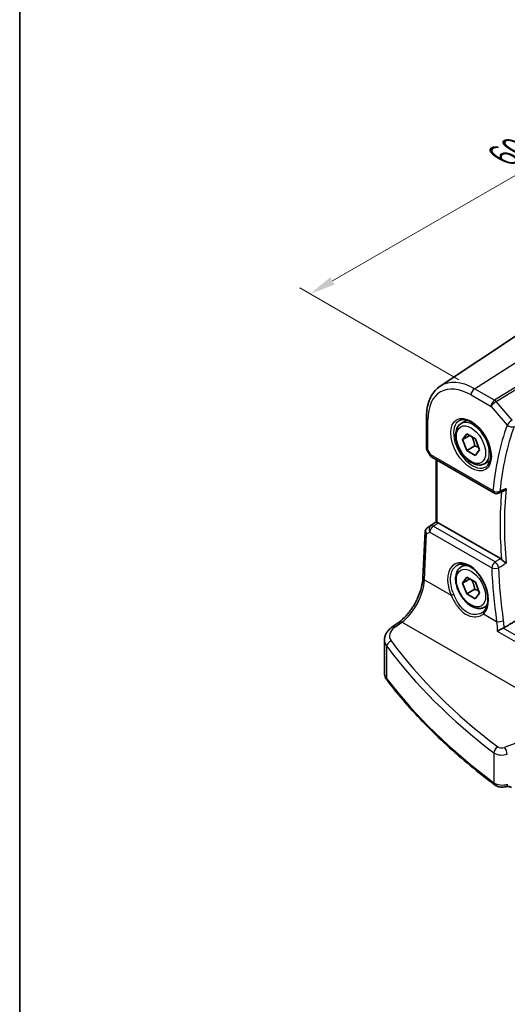
# Model space of a CAD drawing. Units: millimetres. Extents: x 14 to 2205, y 8 to 430.
# Drawn here: x 14 to 62, y 104 to 199 of the extents above; entities that cross this region are included whole.
import ezdxf

# ---------------------------------------------------------------- set-up
doc = ezdxf.new("R2010")
doc.units = ezdxf.units.MM
doc.layers.get('Defpoints').update_dxf_attribs({"lineweight": 25})
for name, color, linetype, lineweight in [('Border (ISO)', 7, 'Continuous', 35), ('Dimension (ISO)', 7, 'Continuous', 18), ('Visible (ISO)', 7, 'Continuous', 35), ('Visible Narrow (ISO)', 7, 'Continuous', 25)]:
    doc.layers.add(name, color=color, linetype=linetype, lineweight=lineweight)
doc.styles.add('Note Text (TK)', font='MS PGothic.ttf')
doc.dimstyles.new('Default - Method 1b (TK)', dxfattribs={"dimtxt": 2.5, "dimasz": 2.5, "dimexe": 1, "dimexo": 1.5, "dimgap": 1, "dimtad": 1, "dimtoh": 1, "dimrnd": 1e-08, "dimdsep": 46, "dimtxsty": 'Note Text (TK)', "dimcen": 0.09, "dimdle": 5, "dimclrd": 100, "dimclre": 100, "dimclrt": 7, "dimadec": 1, "dimazin": 1, "dimtfac": 1, "dimtmove": 0, "dimatfit": 3, "dimfxl": 1, "dimtolj": 1, "dimlwd": -1, "dimlwe": -1, "dimarcsym": 0})

# ---------------------------------------------------------------- blocks, each defined once
blk = doc.blocks.new('図面枠 tk図枠')
at = {"layer": 'Border (ISO)'}
blk.add_line((14.5, 289), (14.5, 8), dxfattribs=at)
blk = doc.blocks.new('*D12')
at = {"layer": 'Defpoints', "color": 0}
for p in [(100.227, 187.782), (42.574, 172.853), (58.471, 163.674)]:
    blk.add_point(p, dxfattribs=at)
at = {"layer": 'Dimension (ISO)', "color": 100}
for p, q in [((98.727, 188.648), (83.33, 197.538)), ((82.165, 195.711), (44.739, 174.103)), ((56.971, 164.54), (41.574, 173.43))]:
    blk.add_line(p, q, dxfattribs=at)
for points in [[(81.957, 196.072), (82.373, 195.35), (84.33, 196.961)], [(44.53, 174.464), (44.947, 173.742), (42.574, 172.853)]]:
    blk.add_solid(points, dxfattribs=at)
at = {"layer": 'Dimension (ISO)', "color": 7, "insert": (60.774, 185.952), "char_height": 2.5, "attachment_point": 4, "rotation": 29.99999, "style": 'Note Text (TK)'}
blk.add_mtext('\\A1;{\\Q-30.000;\\W0.816;\\H0.816x; \\fＭＳ Ｐゴシック|b0|i0;\\H2.4873;60}', dxfattribs=at)

msp = doc.modelspace()

# ---------------------------------------------------------------- linework, layer by layer
at = {"layer": 'Visible (ISO)'}
for p, q in [((55.1569, 163.9189), (62.6363, 168.9024)), ((53.8201, 160.8701), (53.8201, 157.9294)), ((57.1879, 160.3093), (57.7392, 160.6276)), ((57.3197, 158.7429), (57.7375, 159.3116)), ((58.0173, 159.1457), (57.3197, 158.7429)), ((57.7375, 159.3116), (58.554, 158.8274)), ((57.7182, 157.6899), (57.3197, 158.7429)), ((58.554, 158.8274), (58.9525, 157.7744)), ((53.8632, 157.7687), (54.178, 157.2234)), ((58.496, 158.139), (57.7182, 157.6899)), ((58.5346, 157.2057), (57.7182, 157.6899)), ((58.9525, 157.7744), (58.5346, 157.2057)), ((54.361, 157.0404), (60.353, 153.5809)), ((54.7681, 150.7548), (54.7681, 156.8054)), ((59.4379, 156.4121), (59.9892, 156.7305)), ((53.8876, 150.1984), (54.7681, 150.7863)), ((60.9731, 147.231), (54.9697, 150.6971)), ((53.4838, 145.3806), (53.7024, 149.8767)), ((57.1879, 146.4288), (57.5833, 146.6571)), ((57.3197, 144.8624), (57.7375, 145.4312)), ((58.0173, 145.2652), (57.3197, 144.8624)), ((57.7182, 143.8095), (57.3197, 144.8624)), ((57.7375, 145.4312), (58.554, 144.9469)), ((58.554, 144.9469), (58.9525, 143.894)), ((58.496, 144.2586), (57.7182, 143.8095)), ((58.9525, 143.894), (58.5346, 143.3252)), ((58.5346, 143.3252), (57.7182, 143.8095)), ((59.4379, 142.5317), (59.6944, 142.6798)), ((50.4942, 140.6006), (51.1806, 141.0919)), ((49.7715, 136.1936), (49.7715, 139.356))]:
    msp.add_line(p, q, dxfattribs=at)
for centre, start, end in [((54.611, 157.4734), 210, 240), ((60.603, 154.0139), 240, 293.406195)]:
    msp.add_arc(centre, 0.5, start, end, dxfattribs=at)
for centre, major_axis, ratio, start_param, end_param in [((4200.2813, -2433.102), (6104.6093, -445.4804), 0.5250792, 2.3534838, 2.3535806), ((55.0681, 150.9408), (0.2999, 0.1863), 0.030894, 3.122411, 3.215353), ((54.9693, 150.2875), (0.2489, -0.4344), 0.5780155, 2.3593436, 2.6867699), ((53.9769, 150.2475), (0.1565, 0.0986), 0.0397456, 2.1534083, 2.2041523)]:
    msp.add_ellipse(centre, major_axis=major_axis, ratio=ratio, start_param=start_param, end_param=end_param, dxfattribs=at)
for points, knots in [([(53.8201, 160.8701), (53.8201, 161.1318), (53.8371, 161.3863), (53.9062, 161.8757), (53.9583, 162.1106), (54.0992, 162.5562), (54.1878, 162.7668), (54.4026, 163.1575), (54.5288, 163.3376), (54.8172, 163.6592), (54.9795, 163.8007), (55.1569, 163.9189)], [6.28318531, 6.28318531, 6.28318531, 6.28318531, 6.43285166, 6.43285166, 6.58251802, 6.58251802, 6.73218438, 6.73218438, 6.88185073, 6.88185073, 7.03151709, 7.03151709, 7.03151709, 7.03151709]), ([(59.4379, 156.4121), (59.3164, 156.342), (59.1789, 156.3008), (58.8823, 156.2757), (58.7225, 156.2966), (58.3845, 156.3997), (58.2062, 156.4899), (57.8571, 156.7306), (57.6866, 156.8832), (57.3744, 157.2313), (57.2325, 157.4265), (56.9894, 157.8402), (56.8881, 158.0585), (56.7352, 158.4996), (56.6839, 158.7223), (56.6389, 159.1533), (56.6456, 159.3615), (56.7241, 159.7387), (56.7947, 159.9092), (56.9783, 160.156), (57.0759, 160.2446), (57.1879, 160.3093)], [4.4369205, 4.4369205, 4.4369205, 4.4369205, 4.7019513, 4.7019513, 4.9909167, 4.9909167, 5.3189625, 5.3189625, 5.6580254, 5.6580254, 5.994489, 5.994489, 6.329341, 6.329341, 6.6655694, 6.6655694, 7.0045747, 7.0045747, 7.3342678, 7.3342678, 7.5785131, 7.5785131, 7.5785131, 7.5785131]), ([(57.0146, 160.59), (57.1562, 160.6639), (57.3265, 160.6939), (57.6914, 160.6517), (57.8767, 160.5938), (58.2524, 160.4031), (58.4421, 160.2736), (58.8116, 159.9529), (58.9912, 159.7616), (59.3208, 159.3353), (59.4705, 159.1001), (59.7235, 158.611), (59.8265, 158.3571), (59.9752, 157.8588), (60.021, 157.6144), (60.0529, 157.1623), (60.0394, 156.9545), (59.96, 156.5949), (59.894, 156.4441), (59.7473, 156.2412), (59.6753, 156.1732), (59.5943, 156.1217)], [0.8100934, 0.8100934, 0.8100934, 0.8100934, 1.1904793, 1.1904793, 1.5104672, 1.5104672, 1.817431, 1.817431, 2.1258695, 2.1258695, 2.4363318, 2.4363318, 2.7472266, 2.7472266, 3.0567903, 3.0567903, 3.3640185, 3.3640185, 3.6737773, 3.6737773, 3.9022956, 3.9022956, 3.9022956, 3.9022956]), ([(53.8632, 157.7687), (53.8578, 157.778), (53.8527, 157.7879), (53.8436, 157.8083), (53.8395, 157.8189), (53.8324, 157.8406), (53.8294, 157.8517), (53.8247, 157.874), (53.8229, 157.8853), (53.8207, 157.9075), (53.8201, 157.9186), (53.8201, 157.9294)], [-0.95531662, -0.95531662, -0.95531662, -0.95531662, -0.92133293, -0.92133293, -0.88734924, -0.88734924, -0.85336555, -0.85336555, -0.81938185, -0.81938185, -0.78539816, -0.78539816, -0.78539816, -0.78539816]), ([(61.2363, 153.7432), (61.2743, 153.7596), (61.3121, 153.7827), (61.3823, 153.8363), (61.4151, 153.8667), (61.4766, 153.9344), (61.5055, 153.972), (61.5319, 154.0129), (61.5326, 154.0139), (61.5333, 154.015)], [-0.042967902, -0.042967902, -0.042967902, -0.042967902, -0.028353762, -0.028353762, -0.014376571, -0.014376571, 0, 0, 0.000382913, 0.000382913, 0.000382913, 0.000382913]), ([(54.8559, 150.741), (54.855, 150.7411), (54.8541, 150.7413), (54.8244, 150.7468), (54.8018, 150.751), (54.7777, 150.7544), (54.7718, 150.7548), (54.7694, 150.7544)], [0.147162138, 0.147162138, 0.147162138, 0.147162138, 0.147585556, 0.147585556, 0.16067208, 0.16067208, 0.169878569, 0.169878569, 0.169878569, 0.169878569]), ([(53.8812, 150.1941), (53.861, 150.1806), (53.8415, 150.1649), (53.8053, 150.1296), (53.7886, 150.1099), (53.7592, 150.0676), (53.7466, 150.0449), (53.7259, 149.9979), (53.718, 149.9736), (53.7068, 149.925), (53.7036, 149.9006), (53.7024, 149.8767)], [0.09549208, 0.09549208, 0.09549208, 0.09549208, 0.22802503, 0.22802503, 0.36055798, 0.36055798, 0.49309093, 0.49309093, 0.62562388, 0.62562388, 0.75815683, 0.75815683, 0.75815683, 0.75815683]), ([(61.5333, 146.7964), (61.5326, 146.7969), (61.5319, 146.7974), (61.4974, 146.8238), (61.4582, 146.8525), (61.3744, 146.9135), (61.3296, 146.9459), (61.244, 147.01), (61.2032, 147.0413), (61.1381, 147.0957), (61.113, 147.1178), (61.0904, 147.1401)], [-0.079897144, -0.079897144, -0.079897144, -0.079897144, -0.079519074, -0.079519074, -0.060883346, -0.060883346, -0.043085134, -0.043085134, -0.027872623, -0.027872623, -0.017682408, -0.017682408, -0.017682408, -0.017682408]), ([(59.4379, 142.5317), (59.3164, 142.4616), (59.1789, 142.4203), (58.8823, 142.3953), (58.7225, 142.4161), (58.3845, 142.5193), (58.2062, 142.6095), (57.8571, 142.8502), (57.6866, 143.0028), (57.3744, 143.3509), (57.2325, 143.5461), (56.9894, 143.9598), (56.8881, 144.1781), (56.7352, 144.6192), (56.6839, 144.8419), (56.6389, 145.2728), (56.6456, 145.4811), (56.7241, 145.8582), (56.7947, 146.0287), (56.9783, 146.2756), (57.0759, 146.3642), (57.1879, 146.4288)], [4.4369205, 4.4369205, 4.4369205, 4.4369205, 4.7019513, 4.7019513, 4.9909167, 4.9909167, 5.3189625, 5.3189625, 5.6580254, 5.6580254, 5.994489, 5.994489, 6.329341, 6.329341, 6.6655694, 6.6655694, 7.0045747, 7.0045747, 7.3342678, 7.3342678, 7.5785131, 7.5785131, 7.5785131, 7.5785131]), ([(56.8164, 146.6062), (56.8919, 146.6456), (56.9731, 146.6735), (57.1438, 146.7053), (57.2327, 146.71), (57.4137, 146.6964), (57.5051, 146.6798), (57.6898, 146.6265), (57.7829, 146.5906), (57.9699, 146.5003), (58.0638, 146.4462), (58.2508, 146.3204), (58.3438, 146.2489), (58.5268, 146.0898), (58.6167, 146.0022), (58.7909, 145.8128), (58.8752, 145.7111), (59.0358, 145.4959), (59.1121, 145.3825), (59.2546, 145.1469), (59.3207, 145.0248), (59.4409, 144.7751), (59.495, 144.6475), (59.5896, 144.3904), (59.6301, 144.2609), (59.6967, 144.0036), (59.7228, 143.8758), (59.7599, 143.6253), (59.771, 143.5027), (59.7783, 143.266), (59.7745, 143.1519), (59.7526, 142.9351), (59.7346, 142.8323), (59.6852, 142.6401), (59.6537, 142.5507), (59.5814, 142.3932), (59.5413, 142.324), (59.4525, 142.2008), (59.4038, 142.1468), (59.3514, 142.1003)], [-0.7592316, -0.7592316, -0.7592316, -0.7592316, -0.5746624, -0.5746624, -0.3983168, -0.3983168, -0.2344892, -0.2344892, -0.0774063, -0.0774063, 0.0771041, 0.0771041, 0.2310369, 0.2310369, 0.3851973, 0.3851973, 0.5398232, 0.5398232, 0.6948975, 0.6948975, 0.8502941, 0.8502941, 1.0058414, 1.0058414, 1.1613513, 1.1613513, 1.3166428, 1.3166428, 1.4715841, 1.4715841, 1.6261901, 1.6261901, 1.7808327, 1.7808327, 1.9366531, 1.9366531, 2.0833411, 2.0833411, 2.230029, 2.230029, 2.230029, 2.230029]), ([(51.1806, 141.0919), (51.4072, 141.2541), (51.6387, 141.4606), (52.0835, 141.9441), (52.2967, 142.2209), (52.6826, 142.8189), (52.8552, 143.1398), (53.1431, 143.7952), (53.2584, 144.1295), (53.4218, 144.7783), (53.4698, 145.0928), (53.4838, 145.3806)], [-1.5097098, -1.5097098, -1.5097098, -1.5097098, -1.2199851, -1.2199851, -0.9302605, -0.9302605, -0.6405358, -0.6405358, -0.3508112, -0.3508112, -0.0610865, -0.0610865, -0.0610865, -0.0610865]), ([(59.3514, 142.1003), (59.3444, 142.094), (59.3372, 142.0878), (59.3225, 142.0756), (59.315, 142.0696), (59.2998, 142.0577), (59.292, 142.0519), (59.2762, 142.0404), (59.2681, 142.0347), (59.2518, 142.0236), (59.2435, 142.0182), (59.235, 142.0128)], [0, 0, 0, 0, 0.005597124, 0.005597124, 0.011194249, 0.011194249, 0.016791373, 0.016791373, 0.022388497, 0.022388497, 0.027985622, 0.027985622, 0.027985622, 0.027985622]), ([(49.7715, 139.356), (49.7715, 139.4557), (49.7836, 139.5554), (49.8297, 139.7486), (49.8638, 139.8421), (49.95, 140.0201), (50.0021, 140.1045), (50.1208, 140.2632), (50.1874, 140.3376), (50.3324, 140.4764), (50.4108, 140.5409), (50.4942, 140.6006)], [0.78539816, 0.78539816, 0.78539816, 0.78539816, 0.93200582, 0.93200582, 1.07861348, 1.07861348, 1.22522113, 1.22522113, 1.37182879, 1.37182879, 1.51843645, 1.51843645, 1.51843645, 1.51843645]), ([(60.6745, 140.1982), (60.6753, 140.1987), (60.6761, 140.1993), (60.7118, 140.2243), (60.7505, 140.2495), (60.8328, 140.2999), (60.8767, 140.3253), (60.9821, 140.383), (61.0453, 140.4152), (61.1567, 140.4669), (61.2042, 140.4873), (61.2495, 140.5047)], [-0.080863024, -0.080863024, -0.080863024, -0.080863024, -0.08048371, -0.08048371, -0.063972247, -0.063972247, -0.047716081, -0.047716081, -0.026644637, -0.026644637, -0.010869902, -0.010869902, -0.010869902, -0.010869902]), ([(49.7715, 136.1936), (49.7715, 136.1375), (49.7756, 136.0815), (49.7916, 135.9707), (49.8035, 135.9159), (49.8347, 135.809), (49.8539, 135.7567), (49.8986, 135.6554), (49.9242, 135.6064), (49.9809, 135.5118), (50.012, 135.4663), (50.0454, 135.4226)], [0.78539816, 0.78539816, 0.78539816, 0.78539816, 0.86866712, 0.86866712, 0.95193608, 0.95193608, 1.03520504, 1.03520504, 1.118474, 1.118474, 1.20174296, 1.20174296, 1.20174296, 1.20174296]), ([(60.4469, 125.3218), (59.6181, 125.9427), (58.815, 126.5752), (57.2616, 127.8624), (56.5114, 128.517), (55.0659, 129.8466), (54.3706, 130.5218), (53.0363, 131.8911), (52.3974, 132.5853), (51.1776, 133.9912), (50.5966, 134.7029), (50.0454, 135.4226)], [4.84119237, 4.84119237, 4.84119237, 4.84119237, 4.88924237, 4.88924237, 4.93729236, 4.93729236, 4.98534236, 4.98534236, 5.03339235, 5.03339235, 5.08144235, 5.08144235, 5.08144235, 5.08144235]), ([(60.4469, 125.3218), (60.5173, 125.2691), (60.591, 125.2297), (60.7417, 125.1684), (60.8187, 125.1466), (60.9746, 125.1175), (61.0535, 125.1101), (61.2114, 125.1089), (61.2904, 125.1151), (61.4467, 125.1418), (61.5239, 125.1622), (61.5995, 125.1912)], [1.4419929, 1.4419929, 1.4419929, 1.4419929, 1.7423824, 1.7423824, 2.0427719, 2.0427719, 2.3431614, 2.3431614, 2.6435509, 2.6435509, 2.9439403, 2.9439403, 2.9439403, 2.9439403]), ([(62.0629, 125.0671), (62.0495, 125.0767), (62.0313, 125.0881), (61.9861, 125.1111), (61.9591, 125.1228), (61.8981, 125.1443), (61.8642, 125.1541), (61.7913, 125.1705), (61.7525, 125.1771), (61.674, 125.1861), (61.6344, 125.1887), (61.5946, 125.1894)], [4.59953458, 4.59953458, 4.59953458, 4.59953458, 4.77492668, 4.77492668, 4.95031879, 4.95031879, 5.12571089, 5.12571089, 5.30110299, 5.30110299, 5.4689256, 5.4689256, 5.4689256, 5.4689256]), ([(61.5995, 125.1912), (61.604, 125.193), (61.6081, 125.1959), (61.623, 125.2129), (61.6307, 125.2367), (61.6405, 125.3048), (61.6428, 125.3477), (61.6428, 125.3981)], [-0.124532501, -0.124532501, -0.124532501, -0.124532501, -0.118146164, -0.118146164, -0.099052571, -0.099052571, -0.080494387, -0.080494387, -0.080494387, -0.080494387])]:
    msp.add_open_spline(points, degree=3, knots=knots, dxfattribs=at)
for points, weights in [([(58.1956, 159.0399), (58.4254, 158.655), (58.496, 158.139)], [1.03931040169, 1.13159410746, 1]), ([(58.496, 158.139), (58.714, 158.0669), (58.8726, 157.9856)], [1, 1.05876233857, 1.07288343064]), ([(58.1956, 145.1595), (58.4254, 144.7746), (58.496, 144.2586)], [1.03931040169, 1.13159410746, 1]), ([(58.496, 144.2586), (58.714, 144.1864), (58.8726, 144.1052)], [1, 1.05876233857, 1.07288343064])]:
    msp.add_rational_spline(points, weights, degree=2, dxfattribs=at)
for points, degree in [([(60.9731, 147.231), (61.0131, 147.2079), (61.0528, 147.1771), (61.0904, 147.1401)], 3), ([(65.3257, 142.9042), (63.3372, 141.7291), (61.3381, 140.5473)], 2), ([(61.2495, 140.5047), (61.2813, 140.5169), (61.311, 140.5312), (61.3381, 140.5473)], 3)]:
    msp.add_open_spline(points, degree=degree, dxfattribs=at)
at = {"layer": 'Visible Narrow (ISO)'}
for p, q in [((58.4711, 163.6743), (66.2493, 168.6358)), ((68.0894, 167.3414), (60.4083, 162.5559)), ((60.5662, 162.4217), (68.2473, 167.2072)), ((58.1361, 163.0732), (60.0732, 161.9548)), ((60.4083, 162.5559), (58.4711, 163.6743)), ((62.1228, 160.6243), (60.5662, 162.4217)), ((60.0732, 161.9548), (61.6299, 160.1574)), ((53.9666, 157.7731), (53.9666, 160.6659)), ((54.2574, 157.2693), (53.9666, 157.7731)), ((54.178, 157.2234), (54.2574, 157.2693)), ((60.2494, 153.8098), (54.2574, 157.2693)), ((54.8559, 150.741), (54.8559, 156.7546)), ((53.8933, 150.202), (54.7681, 150.786)), ((54.7694, 150.7544), (54.2313, 150.3983)), ((54.4687, 150.3655), (54.9697, 150.6971)), ((53.6303, 145.1775), (53.8465, 149.623)), ((53.8465, 149.623), (54.1466, 149.7978)), ((54.2313, 150.3983), (53.8876, 150.1982)), ((54.1466, 149.7978), (60.1353, 146.3402)), ((60.4574, 146.9079), (54.4687, 150.3655)), ((53.6303, 145.1775), (56.2194, 143.6827)), ((50.7636, 140.5891), (51.4501, 141.0803)), ((68.3456, 131.3257), (51.4501, 141.0803)), ((59.3431, 141.8792), (60.6107, 141.1474)), ((60.6745, 140.1982), (91.3944, 122.462)), ((91.4368, 123.0761), (61.2495, 140.5047)), ((49.9851, 135.6099), (49.9851, 138.7497)), ((66.4566, 130.9316), (61.3712, 128.9532)), ((60.3507, 128.4375), (60.3507, 125.5457))]:
    msp.add_line(p, q, dxfattribs=at)
for centre, major_axis, ratio, start_param, end_param in [((58.1361, 158.2586), (-2.9483, 5.1066), 0.5773503, 5.4977871, 7.0685835), ((58.4711, 158.4521), (-3.198, 5.539), 0.5773503, 5.4977871, 6.3202517), ((58.4896, 163.2773), (-0.25, -0.433), 0.5773503, 3.9793507, 5.4977871), ((60.4268, 162.1589), (-0.25, -0.433), 0.5773503, 3.9793507, 5.4977871), ((60.4268, 162.1589), (0.378, 0.3273), 0.2581989, 0.9826339, 2.5010703), ((60.4268, 162.1589), (-0.2644, 0.4244), 0.5391686, 5.0157101, 5.4787107), ((54.3201, 160.8701), (-0.5, 0), 0.5773503, 0, 0.7853982), ((58.2726, 158.3374), (1.2903, -2.2348), 0.5773503, 3.1168974, 6.3078805), ((58.3129, 158.3607), (1.125, -1.9486), 0.5773503, 0, 3.1415927), ((89.2134, 133.3759), (20.6064, -35.6913), 0.5773503, 3.5984979, 3.8164686), ((61.9834, 160.3615), (-0.378, -0.3273), 0.2581989, 4.1242265, 5.642663), ((61.9834, 160.3615), (0.4711, -0.1676), 0.7327421, 4.1545719, 5.6730083), ((89.5485, 133.5693), (-20.3567, 35.2588), 0.5773503, 0.4569053, 0.6748759), ((54.3201, 157.9772), (0.4991, 0.062), 0.4760397, 3.0825754, 3.8679735), ((54.3201, 157.9772), (-0.4573, -0.2078), 0.1340325, 0.0130574, 0.6285371), ((54.611, 157.4734), (-0.25, -0.433), 0.5773503, 5.4977871, 6.2831853), ((60.603, 154.0139), (-0.25, -0.433), 0.5773503, 5.4977871, 6.2831853), ((60.603, 154.0139), (-0.4974, 0.0506), 0.6375078, 0.8471155, 2.365552), ((60.603, 154.0139), (0.1986, -0.4589), 0.6001784, 0, 0.7405493), ((89.9205, 133.7842), (20.4853, -35.4815), 0.5773503, 3.8297686, 4.0254744), ((90.1216, 133.9002), (-20.3355, 35.2221), 0.5773503, 0.6764942, 0.8943022), ((54.1994, 149.8018), (-0.4926, 0.1076), 0.6244961, 0.1044849, 0.9171244), ((54.1994, 149.8018), (-0.355, 0.3612), 0.7662698, 6.1397596, 7.6150639), ((54.0485, 149.9451), (-0.1673, 0.249), 0.6421524, 6.2437581, 6.2831853), ((54.0501, 150.2939), (0.2064, 0.1283), 0.0290712, 2.4156174, 2.4588474), ((54.0542, 149.9489), (-0.1666, 0.2495), 0.5941197, 6.2456118, 6.2831853), ((54.4995, 149.9766), (-0.2516, 0.4321), 0.7907258, 0.0493792, 1.5246834), ((54.4995, 149.9766), (0.25, 0.433), 0.5773503, 0.8726646, 2.295108), ((54.4995, 149.9766), (-0.2759, 0.417), 0.5170966, 5.4637586, 6.2478757), ((57.8552, 144.2212), (-1.2598, 2.4974), 0.6114433, 3.3022716, 7.7623296), ((60.4882, 146.519), (-0.25, -0.433), 0.5773503, 4.0142573, 5.4367006), ((60.4882, 146.519), (0.2655, -0.4237), 0.4996472, 0.878863, 2.3348117), ((58.3129, 144.4803), (-1.125, 1.9486), 0.5773503, 5.641101, 6.2831853), ((60.4882, 146.519), (0.4996, 0.0187), 0.4759921, 3.9104908, 5.4222714), ((89.2955, 133.3404), (18.5771, -36.8275), 0.6114432, 4.0691537, 4.2092302), ((51.308, 143.8403), (1.601, 3.1157), 0.5418522, 3.9615396, 5.4101629), ((53.9832, 145.3563), (-0.4994, 0.0243), 0.5391771, 0, 0.8126395), ((56.3605, 143.7542), (0.1833, 0.0799), 0.0747411, 3.8017422, 5.3001897), ((59.4842, 141.9507), (-0.1328, 0.1495), 0.7811812, 0, 1.3680732), ((58.3129, 144.4803), (1.125, -1.9486), 0.5773503, 0, 0.315318), ((51.4716, 140.6853), (-0.291, 0.4066), 0.5704483, 5.4433323, 6.2831853), ((60.9636, 141.3262), (-0.4949, -0.071), 0.3832546, 0.7235827, 2.2269577), ((52.2499, 139.8216), (-1.9988, -0.1129), 0.6114434, 5.515636, 6.6650191), ((50.7852, 140.194), (-0.291, 0.4066), 0.5704483, 5.4433323, 6.2831853), ((52.2715, 139.4266), (2.4991, 0.1114), 0.6048384, 3.1146364, 3.5309812), ((50.4424, 138.8665), (-0.4018, -0.2976), 0.7338291, 4.2617644, 5.7755918), ((127.3535, 162.8205), (-84.0686, -4.7469), 0.6114434, 0.3818338, 0.6220838), ((127.375, 162.4255), (84.5689, 4.745), 0.6112499, 3.5236546, 3.7639045), ((52.2715, 136.1936), (-2.5, 0), 0.5773503, 0, 0.4163448), ((50.4424, 135.7267), (-0.3969, -0.304), 0.746746, 5.7636563, 6.2831853), ((127.375, 155.3677), (-84.6187, 0), 0.5773503, 0.4163448, 0.6565948), ((60.7467, 128.6137), (-0.3025, -0.3981), 0.6421713, 4.0651377, 5.5753542), ((61.1212, 129.2097), (-0.4997, -0.0282), 0.6114434, 0.6220838, 2.0598841), ((61.3928, 128.5582), (0.1813, -0.466), 0.3734881, 0.8668104, 2.4218056), ((61.1428, 128.8147), (0.9999, 0.0273), 0.5947195, 3.7819378, 5.2197381), ((60.7467, 125.7219), (-0.2998, -0.4002), 0.6467269, 5.5710383, 6.2831853), ((61.1428, 125.8981), (-1, 0), 0.5773503, 0.6565948, 2.0943951)]:
    msp.add_ellipse(centre, major_axis=major_axis, ratio=ratio, start_param=start_param, end_param=end_param, dxfattribs=at)
for centre, major_axis in [((58.1361, 158.2586), (-1.3902, 2.4079)), ((58.1361, 158.2586), (-1, 1.7321)), ((58.1361, 144.3782), (-1, 1.7321))]:
    msp.add_ellipse(centre, major_axis=major_axis, ratio=0.5773503, dxfattribs=at)
for points, knots in [([(61.3235, 153.924), (61.2678, 153.8999), (61.2122, 153.8757), (61.1565, 153.8516), (61.0828, 153.8196), (61.0091, 153.7876), (60.9354, 153.7557)], [1.01917585063, 1.01917585063, 1.01917585063, 1.01917585063, 1.01956336943, 1.01956336943, 1.01956336943, 1.02007598987, 1.02007598987, 1.02007598987, 1.02007598987]), ([(60.9731, 147.231), (60.8974, 147.1836), (60.8217, 147.1362), (60.746, 147.0887), (60.6499, 147.0285), (60.5537, 146.9682), (60.4574, 146.9079)], [1.0191460582, 1.0191460582, 1.0191460582, 1.0191460582, 1.0196727783, 1.0196727783, 1.0196727783, 1.0203420816, 1.0203420816, 1.0203420816, 1.0203420816]), ([(56.4672, 143.7871), (56.3966, 143.9503), (56.3369, 144.1171), (56.1449, 144.789), (56.1146, 145.2933), (56.293, 146.1143), (56.5009, 146.4294), (56.7984, 146.5966), (56.8074, 146.6015), (56.8165, 146.6062)], [-2.230029, -2.230029, -2.230029, -2.230029, -2.0242125, -2.0242125, -1.4008686, -1.4008686, -0.7784386, -0.7784386, -0.7592316, -0.7592316, -0.7592316, -0.7592316]), ([(60.8206, 146.3508), (60.9169, 146.411), (61.0131, 146.4712), (61.1093, 146.5313), (61.1807, 146.576), (61.2521, 146.6206), (61.3235, 146.6653)], [-1.0203420816, -1.0203420816, -1.0203420816, -1.0203420816, -1.0196727783, -1.0196727783, -1.0196727783, -1.0191758506, -1.0191758506, -1.0191758506, -1.0191758506]), ([(56.2194, 143.6827), (56.3846, 143.3202), (56.5724, 142.9588), (57.0285, 142.3145), (57.3043, 142.0375), (57.881, 141.6987), (58.1726, 141.6155), (58.6636, 141.5996), (58.8682, 141.6355), (59.157, 141.7513), (59.2576, 141.8096), (59.3431, 141.8792)], [-0.51247565, -0.51247565, -0.51247565, -0.51247565, -0.38864836, -0.38864836, -0.258094, -0.258094, -0.14338556, -0.14338556, -0.05514829, -0.05514829, 0, 0, 0, 0]), ([(59.235, 142.0128), (59.1888, 141.9834), (59.1396, 141.9569), (58.9201, 141.8579), (58.7264, 141.8159), (58.2635, 141.8156), (57.9899, 141.888), (57.4545, 142.203), (57.2022, 142.4669), (56.788, 143.0866), (56.6188, 143.4362), (56.4672, 143.7871)], [0.02798562, 0.02798562, 0.02798562, 0.02798562, 0.05514829, 0.05514829, 0.14338556, 0.14338556, 0.258094, 0.258094, 0.38864836, 0.38864836, 0.51247565, 0.51247565, 0.51247565, 0.51247565])]:
    msp.add_open_spline(points, degree=3, knots=knots, dxfattribs=at)
for points in [[(61.3235, 153.924), (61.3934, 153.9544), (61.4634, 153.9847), (61.5333, 154.015)], [(61.5333, 146.7964), (61.4634, 146.7527), (61.3934, 146.709), (61.3235, 146.6653)], [(61.2871, 141.2192), (61.0382, 142.9606), (60.8823, 144.6767), (60.8206, 146.3508)], [(60.6107, 141.1474), (60.6617, 140.8432), (60.6835, 140.523), (60.6745, 140.1982)], [(61.3381, 140.5473), (61.3353, 140.7766), (61.3182, 141.0016), (61.2871, 141.2192)]]:
    msp.add_open_spline(points, degree=3, dxfattribs=at)

# ---------------------------------------------------------------- block references
msp.add_blockref('図面枠 tk図枠', (0, 0))

# ---------------------------------------------------------------- dimensions: what is measured, and where the dimension line sits
at = {"layer": 'Dimension (ISO)', "color": 100}
dim = msp.add_linear_dim(base=(42.5737, 172.8527), p1=(100.2274, 187.7824), p2=(58.4711, 163.6743), angle=29.999986, text='{\\Q-30.000;\\W0.816;\\H0.816x; \\fＭＳ Ｐゴシック|b0|i0;\\H2.4873;60}', dimstyle='Default - Method 1b (TK)', override={"dimgap": 1, "dimtoh": 0, "dimdec": 2, "dimlfac": 1.224745, "dimtol": 0, "dimlim": 0, "dimtp": 0, "dimtm": 0, "dimtdec": 2, "dimtofl": 0, "dimatfit": 1}, dxfattribs=at)
dim.commit()
dim.dimension.update_dxf_attribs({"geometry": '*D12', "text_midpoint": (63.4519, 184.9067), "dimtype": 160})

doc.saveas('drawing.dxf')
